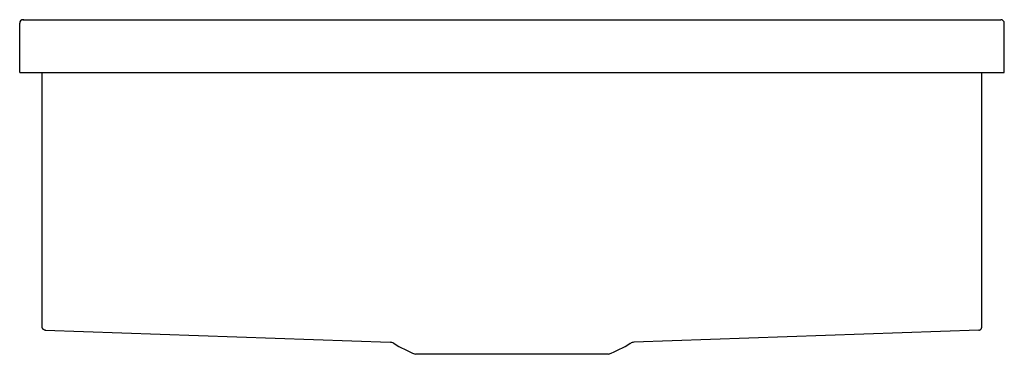
# Model space of a CAD drawing. Extents: x -0.4 to 13.6, y -0.3 to 4.4.
import ezdxf

# ---------------------------------------------------------------- set-up
doc = ezdxf.new("R2010")
doc.units = 0
doc.header["$LTSCALE"] = 2.42
doc.linetypes.add('HIDDEN', pattern=[0.2, 0.1, -0.1])
doc.layers.get('0').update_dxf_attribs({"linetype": 'CONTINUOUS'})
doc.layers.add('ABOVE_COUNTER', color=7, linetype='CONTINUOUS')
doc.layers.add('UNDERCOUNTER', color=7, linetype='HIDDEN')
doc.styles.get("Standard").update_dxf_attribs({"font": 'txt', "width": 0.8})

msp = doc.modelspace()

# ---------------------------------------------------------------- linework, layer by layer
at = {"layer": 'ABOVE_COUNTER', "linetype": 'ByBlock'}
for p, q in [((-0.364, 3.656), (-0.364, 4.359)), ((-0.317, 4.406), (13.585, 4.406)), ((13.632, 3.656), (13.632, 4.359)), ((-0.364, 3.656), (13.632, 3.656))]:
    msp.add_line(p, q, dxfattribs=at)
msp.add_lwpolyline([(-0.305, 4.406), (-0.308, 4.406), (-0.31, 4.406), (-0.312, 4.405), (-0.315, 4.405)], dxfattribs=at)
for centre, start, end in [((-0.317, 4.359), 90, 180), ((13.585, 4.359), 0, 90)]:
    msp.add_arc(centre, 0.0469, start, end, dxfattribs=at)
at = {"layer": 'UNDERCOUNTER', "linetype": 'ByBlock'}
for p, q in [((-0.045, 0.047), (-0.045, 3.656)), ((13.313, 0.047), (13.313, 3.656)), ((-0.045, 0.046), (-0.045, 0.048)), ((-0.001, 0), (4.901, -0.171)), ((13.269, 0), (8.367, -0.171)), ((1.197, -0.042), (1.197, -0.04)), ((12.072, -0.04), (12.072, -0.042)), ((4.197, -0.142), (4.197, -0.146)), ((9.072, -0.146), (9.072, -0.142)), ((8.006, -0.341), (5.262, -0.341))]:
    msp.add_line(p, q, dxfattribs=at)
for points in [[(0, 0), (-0.002, 0.001), (-0.005, 0.001), (-0.007, 0.002), (-0.009, 0.003), (-0.012, 0.003), (-0.014, 0.004), (-0.016, 0.005), (-0.018, 0.006), (-0.021, 0.007), (-0.023, 0.008), (-0.025, 0.009), (-0.027, 0.011), (-0.029, 0.012), (-0.03, 0.014), (-0.032, 0.015), (-0.034, 0.017), (-0.035, 0.019), (-0.037, 0.021), (-0.038, 0.023), (-0.039, 0.025), (-0.04, 0.027), (-0.041, 0.029), (-0.042, 0.032), (-0.043, 0.034), (-0.044, 0.036), (-0.044, 0.039), (-0.045, 0.041), (-0.045, 0.043), (-0.045, 0.046)], [(13.269, 0), (13.271, 0.001), (13.274, 0.001), (13.275, 0.002), (13.278, 0.003), (13.28, 0.003), (13.282, 0.004), (13.285, 0.005), (13.287, 0.006), (13.289, 0.007), (13.291, 0.008), (13.293, 0.009), (13.295, 0.011), (13.297, 0.012), (13.299, 0.014), (13.3, 0.015), (13.302, 0.017), (13.303, 0.019), (13.305, 0.021), (13.306, 0.023), (13.307, 0.025), (13.309, 0.027), (13.31, 0.029), (13.31, 0.032), (13.311, 0.034), (13.312, 0.036), (13.312, 0.039), (13.313, 0.041), (13.313, 0.043), (13.313, 0.046), (13.313, 0.048)]]:
    msp.add_lwpolyline(points, dxfattribs=at)
for centre, radius, start, end in [((4.898, -0.275), 0.104, 58.3045, 88), ((5.967, 1.457), 1.931, 238.3045, 248.5938), ((7.301, 1.457), 1.931, 291.4062, 301.6955), ((8.371, -0.275), 0.104, 92, 121.6955)]:
    msp.add_arc(centre, radius, start, end, dxfattribs=at)

# ---------------------------------------------------------------- texts
at = {"width": 0.8, "flags": 8}
for tag, p, s in [('MODELNUMBER', (0, 0.005), 'K-3674'), ('TRADENAME', (0, 0.003), 'BRINX'), ('PRODUCT', (0, 0.002), 'KITCHEN SINK'), ('MATERIAL', (0, 0), 'STAINLESS STEEL')]:
    msp.add_attdef(tag, p, s, height=0.001, dxfattribs=at)

doc.saveas('drawing.dxf')
